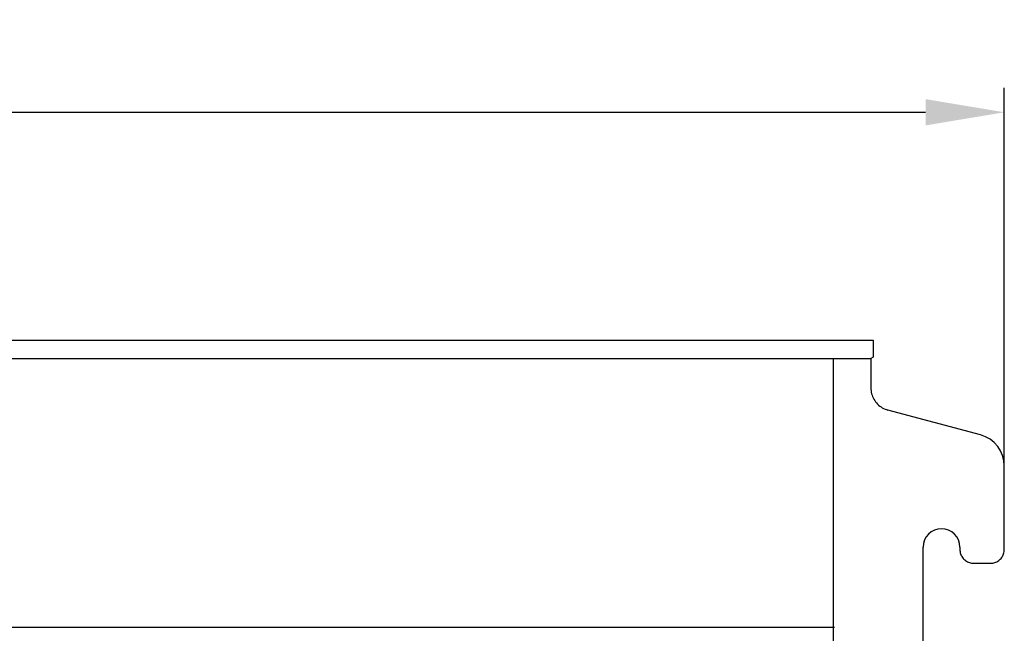
# Model space of a CAD drawing. Units: millimetres. Extents: x -1494 to 4446, y -347 to 3853.
# Drawn here: x -545 to -117, y 2829 to 3096 of the extents above; entities that cross this region are included whole.
import ezdxf

# ---------------------------------------------------------------- set-up
doc = ezdxf.new("R2010")
doc.units = ezdxf.units.MM
doc.header["$LTSCALE"] = 10
doc.header["$PDMODE"] = 35
doc.header["$PDSIZE"] = -10
doc.layers.add('Bemassung', color=1, linetype='Continuous', lineweight=25)
doc.layers.add('z_Oberteil', color=3, linetype='Continuous', lineweight=25)
doc.styles.get("Standard").update_dxf_attribs({"font": 'ARIAL.TTF'})
doc.dimstyles.new('MEA', dxfattribs={"dimscale": 0, "dimtxt": 3.5, "dimasz": 4, "dimexe": 1.25, "dimexo": 0.625, "dimtad": 1, "dimdec": 0, "dimlfac": 0.1, "dimrnd": 0.05, "dimtxsty": 'Standard', "dimcen": 4, "dimadec": 0, "dimazin": 2, "dimtfac": 1, "dimtdec": 0, "dimtmove": 0, "dimatfit": 3, "dimfxl": 1, "dimtvp": 1, "dimtolj": 1, "dimtzin": 0, "dimarcsym": 0})

# ---------------------------------------------------------------- blocks, each defined once
blk = doc.blocks.new('OT 80 FA')
at = {"layer": 'z_Oberteil'}
for p, q in [((-963.79, 3886.08), (-121.26, 3886.08)), ((-121.26, 3886.08), (-114.26, 3886.08)), ((-118.26, 3886.08), (-114.26, 3886.08)), ((-114.26, 3886.08), (-113.28, 3886.08)), ((-114.26, 3886.08), (-113.28, 3886.08)), ((-113.28, 3886.08), (-113.28, 3878.66)), ((-602.68, 3878.08), (-121.26, 3878.08)), ((-130.56, 3415.08), (-130.56, 3878.08)), ((-121.26, 3878.08), (-115.26, 3878.08)), ((-115.26, 3878.08), (-114.28, 3878.08)), ((-113.28, 3878.66), (-114.28, 3878.08)), ((-114.28, 3878.08), (-114.28, 3865.42)), ((-66.58, 3844.93), (-106.86, 3855.72)), ((-56.2, 3795.06), (-56.2, 3831.4)), ((-91.53, 3415.08), (-91.53, 3796.08)), ((-75.53, 3796.08), (-75.53, 3795.06)), ((-69.55, 3789.08), (-62.18, 3789.08)), ((-349.54, 3761.08), (-512.53, 3761.08)), ((-347.65, 3761.08), (-512.23, 3761.08)), ((-277.46, 3761.08), (-349.54, 3761.08)), ((-274.78, 3761.08), (-347.65, 3761.08)), ((-238.59, 3761.08), (-277.46, 3761.08)), ((-235.46, 3761.08), (-274.78, 3761.08)), ((-130.56, 3761.08), (-238.59, 3761.08)), ((-130.12, 3761.08), (-235.46, 3761.08))]:
    blk.add_line(p, q, dxfattribs=at)
for points in [[(-114.28, 3865.42), (-114.26, 3864.76), (-114.19, 3864.11), (-114.09, 3863.46), (-113.94, 3862.82), (-113.75, 3862.19), (-113.52, 3861.57), (-113.25, 3860.97), (-112.94, 3860.4), (-112.59, 3859.84), (-112.21, 3859.3), (-111.79, 3858.8), (-111.35, 3858.32), (-110.87, 3857.87), (-110.36, 3857.45), (-109.83, 3857.07), (-109.27, 3856.72), (-108.7, 3856.41), (-108.1, 3856.14), (-107.49, 3855.91), (-106.86, 3855.72)], [(-75.53, 3795.06), (-75.51, 3794.59), (-75.46, 3794.12), (-75.36, 3793.66), (-75.24, 3793.21), (-75.07, 3792.77), (-74.88, 3792.34), (-74.65, 3791.93), (-74.39, 3791.54), (-74.1, 3791.18), (-73.78, 3790.83), (-73.44, 3790.51), (-73.07, 3790.22), (-72.68, 3789.96), (-72.27, 3789.73), (-71.84, 3789.54), (-71.4, 3789.38), (-70.95, 3789.25), (-70.49, 3789.16), (-70.02, 3789.1), (-69.55, 3789.08)], [(-62.18, 3789.08), (-61.71, 3789.1), (-61.24, 3789.16), (-60.78, 3789.25), (-60.33, 3789.38), (-59.89, 3789.54), (-59.46, 3789.73), (-59.05, 3789.96), (-58.66, 3790.22), (-58.3, 3790.51), (-57.95, 3790.83), (-57.63, 3791.18), (-57.34, 3791.54), (-57.08, 3791.93), (-56.85, 3792.34), (-56.66, 3792.77), (-56.5, 3793.21), (-56.37, 3793.66), (-56.28, 3794.12), (-56.22, 3794.59), (-56.2, 3795.06)]]:
    blk.add_lwpolyline(points, dxfattribs=at)
for centre, radius, start, end in [((-70.2, 3831.4), 14, 360, 75), ((-83.53, 3796.08), 8, 0, 180)]:
    blk.add_arc(centre, radius, start, end, dxfattribs=at)
blk = doc.blocks.new('*D9')
at = {"layer": 'Bemassung', "color": 0, "lineweight": -2, "ltscale": 0.3}
for p, q in [((-1089.35, 2889.04), (-1089.35, 3066.41)), ((-116.7, 2889.04), (-116.7, 3066.41)), ((-1055.12, 3055.72), (-150.92, 3055.72))]:
    blk.add_line(p, q, dxfattribs=at)
at = {"layer": 'Bemassung', "color": 0, "lineweight": 25, "ltscale": 0.3}
for points in [[(-1055.12, 3061.42), (-1055.12, 3050.01), (-1089.35, 3055.72)], [(-150.92, 3061.42), (-150.92, 3050.01), (-116.7, 3055.72)]]:
    blk.add_solid(points, dxfattribs=at)
at = {"layer": 'Defpoints', "color": 0, "lineweight": 25, "ltscale": 0.3}
for p in [(-116.7, 3055.72), (-1089.35, 2883.69), (-116.7, 2883.69)]:
    blk.add_point(p, dxfattribs=at)
at = {"layer": 'Bemassung', "color": 0, "ltscale": 0.3, "insert": (-603.02, 3076.36), "char_height": 29.946, "attachment_point": 5}
blk.add_mtext('\\A1;97', dxfattribs=at)

msp = doc.modelspace()

# ---------------------------------------------------------------- block references
at = {"layer": 'Bemassung', "lineweight": 25}
msp.add_blockref('OT 80 FA', (-60.49, -929.54), dxfattribs=at)

# ---------------------------------------------------------------- dimensions: what is measured, and where the dimension line sits
at = {"layer": 'Bemassung', "ltscale": 0.3}
dim = msp.add_linear_dim(base=(-116.7, 3055.72), p1=(-1089.35, 2883.69), p2=(-116.7, 2883.69), dimstyle='MEA', override={"dimscale": 8.55613}, dxfattribs=at)
dim.commit()
dim.dimension.update_dxf_attribs({"geometry": '*D9', "text_midpoint": (-603.02, 3076.36)})

doc.saveas('drawing.dxf')
